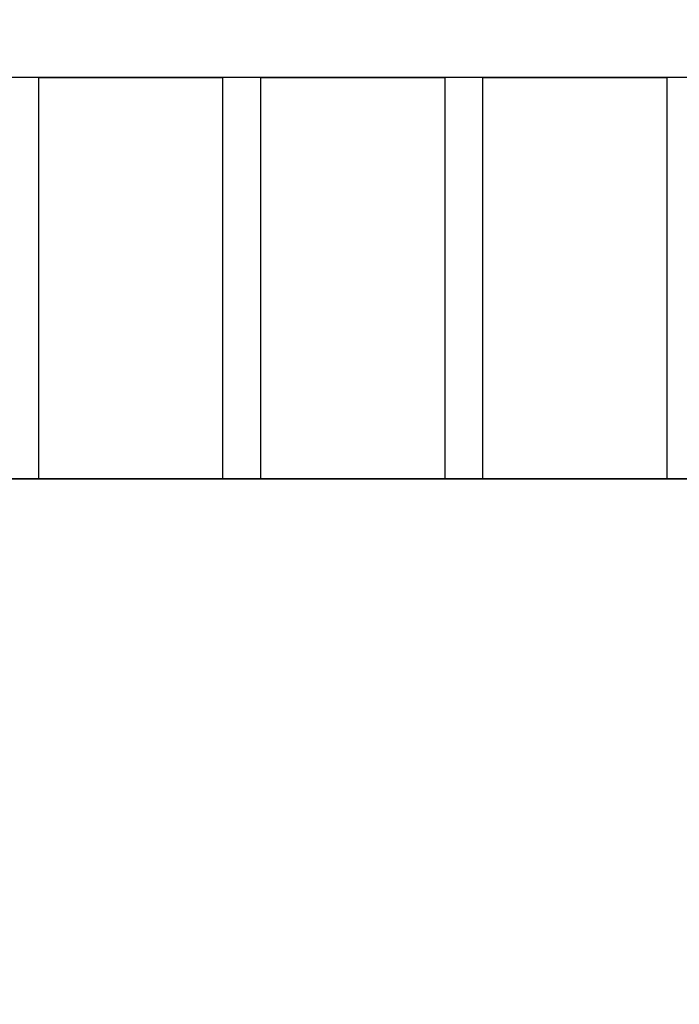
# Model space of a CAD drawing. Extents: x 712 to 2727, y -2101 to 2881.
# Drawn here: x 1159 to 1159, y 155 to 156 of the extents above; entities that cross this region are included whole.
import ezdxf

# ---------------------------------------------------------------- set-up
doc = ezdxf.new("R2010")
doc.units = 0
doc.layers.add('601_ANSICHTSLINIE', color=7, linetype='Continuous', true_color=0xffffff)
doc.layers.add('BACKSTEIN', color=16, linetype='Continuous', true_color=0x7f0000)

# ---------------------------------------------------------------- blocks, each defined once
blk = doc.blocks.new('GRUPPE-479-1')
at = {"layer": 'BACKSTEIN', "linetype": 'Continuous', "true_color": 0x7f0000}
h = blk.add_hatch(dxfattribs=at)
h.set_pattern_fill('LÄUFER 30_20 SRF', color=16, style=0, pattern_type=0)
h.set_pattern_definition([(0, (136.295, -48.2465), (1e-15, -9.524), [])])
h.paths.add_polyline_path([(136.61968, -49.94582), (135.96968, -49.94582), (135.96968, -46.54716), (136.61968, -46.54716)], flags=0)
at = {"layer": 'BACKSTEIN', "linetype": 'Continuous', "true_color": 0xffffff}
h = blk.add_hatch(dxfattribs=at)
h.set_pattern_fill('LÄUFER 30_20 SRF-1', style=0, pattern_type=0)
h.set_pattern_definition([(270, (136.295, -48.246), (15, 9.524), [9.524, -9.524])])
h.paths.add_polyline_path([(136.61968, -49.94582), (135.96968, -49.94582), (135.96968, -46.54716), (136.61968, -46.54716)], flags=0)
at = {"layer": 'BACKSTEIN', "linetype": 'Continuous', "true_color": 0x7f0000}
h = blk.add_hatch(dxfattribs=at)
h.set_pattern_fill('LÄUFER 30_20 SRF', color=16, style=0, pattern_type=0)
h.set_pattern_definition([(0, (136.295, -50.881), (1e-15, -9.524), [])])
h.paths.add_polyline_path([(135.96968, -50.06582), (136.61968, -50.06582), (136.61968, -51.69582), (135.96968, -51.69582)], flags=0)
at = {"layer": 'BACKSTEIN', "linetype": 'Continuous', "true_color": 0xffffff}
h = blk.add_hatch(dxfattribs=at)
h.set_pattern_fill('LÄUFER 30_20 SRF-1', style=0, pattern_type=0)
h.set_pattern_definition([(270, (136.295, -50.881), (15, 9.524), [9.524, -9.524])])
h.paths.add_polyline_path([(135.96968, -50.06582), (136.61968, -50.06582), (136.61968, -51.69582), (135.96968, -51.69582)], flags=0)
at = {"layer": 'BACKSTEIN', "color": 7, "linetype": 'Continuous', "true_color": 0xffffff, "flags": 128}
for points in [[(136.61968, -49.94582), (135.96968, -49.94582), (135.96968, -46.54716), (136.61968, -46.54716)], [(135.96968, -50.06582), (136.61968, -50.06582), (136.61968, -51.69582), (135.96968, -51.69582)]]:
    blk.add_lwpolyline(points, close=True, dxfattribs=at)

msp = doc.modelspace()

# ---------------------------------------------------------------- linework, layer by layer
at = {"layer": '601_ANSICHTSLINIE'}
for p, q in [((1174.72025, 155.66409), (1158.40025, 155.66409)), ((1174.72025, 155.54409), (1158.40025, 155.54409))]:
    msp.add_line(p, q, dxfattribs=at)
at = {"layer": '601_ANSICHTSLINIE', "color": 7, "linetype": 'Continuous', "true_color": 0xffffff, "flags": 128}
for points in [[(1158.45025, 159.16275), (1159.10025, 159.16275), (1159.10025, 155.66409), (1158.45025, 155.66409)], [(1158.45025, 155.54409), (1159.10025, 155.54409), (1159.10025, 153.91409), (1158.45025, 153.91409)]]:
    msp.add_lwpolyline(points, close=True, dxfattribs=at)
at = {"layer": '601_ANSICHTSLINIE', "color": 38, "linetype": 'Continuous', "true_color": 0x4c2600, "flags": 128}
for points in [[(1158.73257, 155.66409), (1158.78757, 155.66409), (1158.78757, 155.54409), (1158.73257, 155.54409)], [(1158.79904, 155.66409), (1158.85404, 155.66409), (1158.85404, 155.54409), (1158.79904, 155.54409)], [(1158.8655, 155.66409), (1158.9205, 155.66409), (1158.9205, 155.54409), (1158.8655, 155.54409)]]:
    msp.add_lwpolyline(points, close=True, dxfattribs=at)

# ---------------------------------------------------------------- block references
at = {"layer": 'BACKSTEIN', "color": 7, "true_color": 0xffffff}
msp.add_blockref('GRUPPE-479-1', (1022.48057, 205.60991), dxfattribs=at)

doc.saveas('drawing.dxf')
